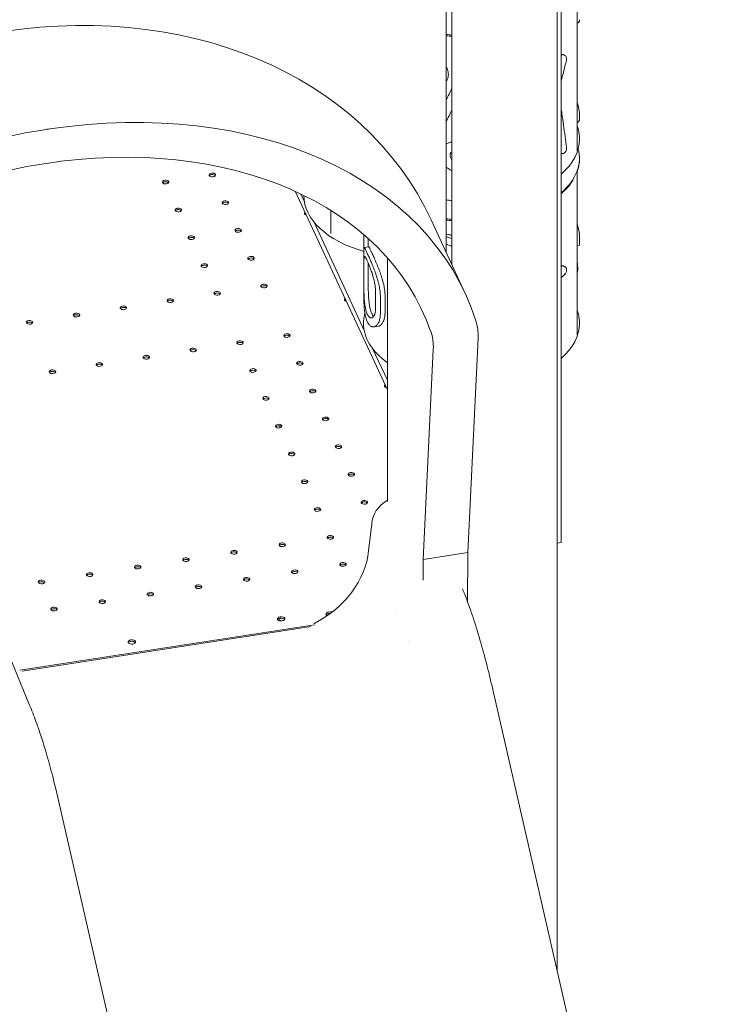
# Model space of a CAD drawing. Units: millimetres. Extents: x 68494 to 114318, y -10338 to 11516.
# Drawn here: x 78248 to 79018, y 2641 to 3708 of the extents above; entities that cross this region are included whole.
import ezdxf

# ---------------------------------------------------------------- set-up
doc = ezdxf.new("R2010")
doc.units = ezdxf.units.MM

msp = doc.modelspace()

# ---------------------------------------------------------------- linework, layer by layer
at = {"color": 0, "linetype": 'Continuous', "lineweight": 0, "extrusion": (-5.55112e-17, 0.816497, 0.57735)}
for p, q in [((78834.8, 3831.6), (78834.8, 3141.3)), ((78834.8, 3831.6), (78834.8, 3141.3)), ((78830.4, 2677.5), (78830.4, 3827.7)), ((78716.4, 3442.1), (78716.4, 3803.3)), ((78710.3, 3455.3), (78710.3, 3769)), ((78852.3, 3565.8), (78852.3, 3742.6)), ((78837, 3669.9), (78838.9, 3668.8)), ((78711.5, 3643), (78711, 3641.9)), ((78854.7, 3603.5), (78854.7, 3600.2)), ((78275.2, 3588.4), (78280.7, 3589.3)), ((78854.7, 3578.5), (78854.7, 3578.1)), ((78854.7, 3557.7), (78854.7, 3557.3)), ((78852.3, 3366.1), (78852.3, 3542.9)), ((78546.8, 3521.7), (78646.5, 3306.8)), ((78552.9, 3518.8), (78556.5, 3511)), ((78552.9, 3518.8), (78556.5, 3511)), ((78556, 3517.3), (78556, 3517.1)), ((78585.3, 3476.1), (78585.3, 3501)), ((78556.9, 3497.1), (78557, 3496.9)), ((78566.8, 3488.9), (78621.4, 3371.1)), ((78566.8, 3488.9), (78621.4, 3371.1)), ((78730.9, 3410.9), (78693.9, 3490.7)), ((78621, 3474.8), (78621, 3410.7)), ((78621, 3474.7), (78621, 3460.5)), ((78625.8, 3461.7), (78625.8, 3470.5)), ((78854.7, 3472.2), (78854.7, 3464)), ((78626.1, 3461.7), (78621.3, 3461)), ((78854.7, 3463.2), (78852.3, 3462.8)), ((78646.5, 3185.8), (78646.5, 3449.7)), ((78621, 3440.5), (78621, 3423.5)), ((78625.8, 3424.3), (78625.8, 3441.2)), ((78838.9, 3439.9), (78837, 3441.1)), ((78600.3, 3403.7), (78600.3, 3403.5)), ((78633.8, 3412.6), (78633.8, 3395.6)), ((78639, 3390.4), (78639, 3407.4)), ((78644, 3391.2), (78644, 3408.2)), ((78620.7, 3378.9), (78620.7, 3378.5)), ((78636.8, 3375.6), (78631.9, 3374.8)), ((78854.7, 3378.9), (78854.7, 3378.5)), ((78733.6, 3130.4), (78744.8, 3362.7)), ((78630.6, 3351.3), (78646.5, 3317.1)), ((78630.6, 3351.3), (78646.5, 3317.1)), ((78696.3, 3350.2), (78685.3, 3123)), ((78643.6, 3310.3), (78643.7, 3310.1)), ((78530.2, 3265.5), (78530.2, 3267.6)), ((78626.1, 3132.3), (78629.7, 3161.6)), ((78530.2, 3137.3), (78530.2, 3138.7)), ((78834.8, 3141.3), (78830.4, 3140.6)), ((78834.8, 3141.3), (78830.4, 3140.6)), ((78685.3, 3123), (78733.6, 3130.4)), ((78733.5, 3076.7), (78733.6, 3130.4)), ((78685.3, 3123), (78685.3, 3100.6)), ((78583, 3065.9), (78586.9, 3066.5)), ((78585, 3064.6), (78583, 3064.3)), ((78656.2, 3065.9), (78656.2, 3065.9)), ((78656.8, 3064.6), (78656.8, 3064.6)), ((78656.8, 3064.6), (78656.8, 3064.6)), ((78258.8, 2965.1), (78222.8, 3052.7)), ((78567.7, 3052.2), (78248.3, 3002.8)), ((78530.2, 3056.3), (78530.2, 3059.1)), ((78563.7, 3050.2), (78251, 3001.8)), ((78563.7, 3050.2), (78251, 3001.8)), ((78669.3, 3035.2), (78669.3, 3035.2)), ((78762.5, 2973.9), (79018.1, 1858.5)), ((78287.2, 2874.3), (78542.9, 1758.4))]:
    msp.add_line(p, q, dxfattribs=at)
at = {"color": 0, "linetype": 'Continuous', "lineweight": 0}
for centre, major_axis, ratio, start_param, end_param in [((78227.3, 3274.5), (466.6, 216.2), 0.788772, 0, 2.510285), ((78737.7, 3679.5), (112, 237.8), 0.00153, -1.821347, -1.76532), ((78257.9, 3208.4), (-478.9, -188.7), 0.707705, -3.187129, -1.888587), ((78257.9, 3208.4), (-478.9, -188.7), 0.707705, -1.877439, -0.589889), ((78276.3, 3168.7), (-466.5, -216.5), 0.788675, -1.930556, -1.919409), ((78737.7, 3578.1), (117, 0), 0.57735, -0.592975, 0), ((78406.2, 3530), (3.5, 0), 0.57735, 1.832596, 2.725641), ((78406.2, 3530), (3.5, 0), 0.57735, 0.415952, 1.832596), ((78457, 3537.9), (3.5, 0), 0.57735, 1.832596, 2.725641), ((78457, 3537.9), (3.5, 0), 0.57735, 0.415952, 1.832596), ((78471, 3507.8), (3.5, 0), 0.57735, 1.832596, 2.725641), ((78471, 3507.8), (3.5, 0), 0.57735, 0.415952, 1.832596), ((78673, 3517.1), (-117, 0), 0.57735, 0, 1.109513), ((78737.7, 3578.1), (117, 0), 0.57735, -1.807324, -1.753802), ((78420.1, 3499.9), (3.5, 0), 0.57735, 1.832596, 2.725641), ((78420.1, 3499.9), (3.5, 0), 0.57735, 0.415952, 1.832596), ((78560.6, 3497.9), (-4, 0), 0.57735, -0.574689, 1.098288), ((78484.9, 3477.7), (3.5, 0), 0.57735, 1.832596, 2.725641), ((78484.9, 3477.7), (3.5, 0), 0.57735, 0.415952, 1.832596), ((78434.1, 3469.8), (3.5, 0), 0.57735, 1.832596, 2.725641), ((78434.1, 3469.8), (3.5, 0), 0.57735, 0.415952, 1.832596), ((78498.9, 3447.5), (3.5, 0), 0.57735, 1.832596, 2.725641), ((78498.9, 3447.5), (3.5, 0), 0.57735, 0.415952, 1.832596), ((78448.1, 3439.7), (3.5, 0), 0.57735, 1.832596, 2.725641), ((78448.1, 3439.7), (3.5, 0), 0.57735, 0.415952, 1.832596), ((78512.9, 3417.4), (3.5, 0), 0.57735, 1.832596, 2.725641), ((78512.9, 3417.4), (3.5, 0), 0.57735, 0.415952, 1.832596), ((78411.3, 3401.7), (3.5, 0), 0.57735, 1.832596, 2.725641), ((78411.3, 3401.7), (3.5, 0), 0.57735, 0.415952, 1.832596), ((78462.1, 3409.6), (3.5, 0), 0.57735, 1.832596, 2.725641), ((78462.1, 3409.6), (3.5, 0), 0.57735, 0.415952, 1.832596), ((78604, 3404.4), (-4, 0), 0.57735, -0.574689, 0.251226), ((78603.9, 3404.5), (-4, 0), 0.57735, 0.272373, 1.098288), ((78360.5, 3393.9), (3.5, 0), 0.57735, 1.832596, 2.725641), ((78360.5, 3393.9), (3.5, 0), 0.57735, 0.415952, 1.832596), ((78309.7, 3386), (3.5, 0), 0.57735, 1.832596, 2.725641), ((78309.7, 3386), (3.5, 0), 0.57735, 0.415952, 1.832596), ((78258.8, 3378.1), (3.5, 0), 0.57735, 1.832596, 2.725641), ((78258.8, 3378.1), (3.5, 0), 0.57735, 0.415952, 1.832596), ((78737.7, 3378.5), (-117, 0), 0.57735, 0, 0.67666), ((78648.2, 3347.8), (-93.1, -36.7), 0.707705, -3.450502, -3.187129), ((78737.7, 3378.5), (117, 0), 0.57735, -0.592975, 0), ((78537.7, 3363.9), (3.5, 0), 0.57735, 1.832596, 2.725641), ((78537.7, 3363.9), (3.5, 0), 0.57735, 0.415952, 1.832596), ((78436.1, 3348.2), (3.5, 0), 0.57735, 1.832596, 2.725641), ((78436.1, 3348.2), (3.5, 0), 0.57735, 0.415952, 1.832596), ((78486.9, 3356), (3.5, 0), 0.57735, 1.832596, 2.725641), ((78486.9, 3356), (3.5, 0), 0.57735, 0.415952, 1.832596), ((78385.3, 3340.3), (3.5, 0), 0.57735, 1.832596, 2.725641), ((78385.3, 3340.3), (3.5, 0), 0.57735, 0.415952, 1.832596), ((78334.5, 3332.5), (3.5, 0), 0.57735, 1.832596, 2.725641), ((78334.5, 3332.5), (3.5, 0), 0.57735, 0.415952, 1.832596), ((78500.9, 3325.9), (3.5, 0), 0.57735, 0.415952, 1.832596), ((78551.7, 3333.8), (3.5, 0), 0.57735, 1.832596, 2.725641), ((78551.7, 3333.8), (3.5, 0), 0.57735, 0.415952, 1.832596), ((78283.7, 3324.6), (3.5, 0), 0.57735, 1.832596, 2.725641), ((78283.7, 3324.6), (3.5, 0), 0.57735, 0.415952, 1.832596), ((78500.9, 3325.9), (3.5, 0), 0.57735, 1.832596, 2.725641), ((78647.3, 3311.1), (-4, 0), 0.57735, -0.574689, 1.098288), ((78514.9, 3295.8), (3.5, 0), 0.57735, 1.832596, 2.725641), ((78514.9, 3295.8), (3.5, 0), 0.57735, 0.415952, 1.832596), ((78565.7, 3303.7), (3.5, 0), 0.57735, 1.832596, 2.725641), ((78565.7, 3303.7), (3.5, 0), 0.57735, 0.415952, 1.832596), ((78579.7, 3273.6), (3.5, 0), 0.57735, 1.832596, 2.725641), ((78579.7, 3273.6), (3.5, 0), 0.57735, 0.415952, 1.832596), ((78528.8, 3265.7), (3.5, 0), 0.57735, 1.832596, 2.725641), ((78528.8, 3265.7), (3.5, 0), 0.57735, 0.415952, 1.832596), ((78593.6, 3243.4), (3.5, 0), 0.57735, 1.832596, 2.725641), ((78593.6, 3243.4), (3.5, 0), 0.57735, 0.415952, 1.832596), ((78542.8, 3235.6), (3.5, 0), 0.57735, 1.832596, 2.725641), ((78542.8, 3235.6), (3.5, 0), 0.57735, 0.415952, 1.832596), ((78607.6, 3213.3), (3.5, 0), 0.57735, 1.832596, 2.725641), ((78607.6, 3213.3), (3.5, 0), 0.57735, 0.415952, 1.832596), ((78556.8, 3205.5), (3.5, 0), 0.57735, 1.832596, 2.725641), ((78556.8, 3205.5), (3.5, 0), 0.57735, 0.415952, 1.832596), ((78621.6, 3183.2), (3.5, 0), 0.57735, 1.832596, 2.725641), ((78621.6, 3183.2), (3.5, 0), 0.57735, 0.415952, 1.832596), ((78570.8, 3175.4), (3.5, 0), 0.57735, 1.832596, 2.725641), ((78570.8, 3175.4), (3.5, 0), 0.57735, 0.415952, 1.832596), ((78584.8, 3145.2), (3.5, 0), 0.57735, 1.832596, 2.725641), ((78584.8, 3145.2), (3.5, 0), 0.57735, 0.415952, 1.832596), ((78532.6, 3137.2), (3.5, 0), 0.57735, 1.832596, 2.725641), ((78532.6, 3137.2), (3.5, 0), 0.57735, 0.415952, 1.832596), ((78480.4, 3129.1), (3.5, 0), 0.57735, 1.832596, 2.725641), ((78480.4, 3129.1), (3.5, 0), 0.57735, 0.415952, 1.832596), ((78528.9, 3123.3), (91.5, 42.5), 0.788675, -1.52309, -0.424704), ((78376.1, 3113), (3.5, 0), 0.57735, 1.832596, 2.725641), ((78376.1, 3113), (3.5, 0), 0.57735, 0.415952, 1.832596), ((78428.3, 3121), (3.5, 0), 0.57735, 1.832596, 2.725641), ((78428.3, 3121), (3.5, 0), 0.57735, 0.415952, 1.832596), ((78598.4, 3115.9), (3.5, 0), 0.57735, 1.832596, 2.725641), ((78598.4, 3115.9), (3.5, 0), 0.57735, 0.415952, 1.832596), ((78324, 3104.9), (3.5, 0), 0.57735, 1.832596, 2.725641), ((78324, 3104.9), (3.5, 0), 0.57735, 0.415952, 1.832596), ((78546.2, 3107.8), (3.5, 0), 0.57735, 1.832596, 2.725641), ((78546.2, 3107.8), (3.5, 0), 0.57735, 0.415952, 1.832596), ((78271.8, 3096.8), (3.5, 0), 0.57735, 1.832596, 2.725641), ((78271.8, 3096.8), (3.5, 0), 0.57735, 0.415952, 1.832596), ((78441.9, 3091.7), (3.5, 0), 0.57735, 1.832596, 2.725641), ((78441.9, 3091.7), (3.5, 0), 0.57735, 0.415952, 1.832596), ((78494, 3099.8), (3.5, 0), 0.57735, 1.832596, 2.725641), ((78494, 3099.8), (3.5, 0), 0.57735, 0.415952, 1.832596), ((78389.7, 3083.6), (3.5, 0), 0.57735, 1.832596, 2.725641), ((78389.7, 3083.6), (3.5, 0), 0.57735, 0.415952, 1.832596), ((78337.6, 3075.6), (3.5, 0), 0.57735, 1.832596, 2.725641), ((78337.6, 3075.6), (3.5, 0), 0.57735, 0.415952, 1.832596), ((78285.4, 3067.5), (3.5, 0), 0.57735, 1.832596, 2.725641), ((78285.4, 3067.5), (3.5, 0), 0.57735, 0.415952, 1.832596), ((78584, 3062), (-4, 0), 0.57735, -1.308997, -0.361367), ((78531.5, 3058.5), (4, 0), 0.57735, -1.308997, 4.974188), ((78369.7, 3033.5), (4, 0), 0.57735, -1.308997, 4.974188)]:
    msp.add_ellipse(centre, major_axis=major_axis, ratio=ratio, start_param=start_param, end_param=end_param, dxfattribs=at)
at = {"color": 0, "linetype": 'Continuous', "lineweight": 0, "extrusion": (2.62969e-17, -1.66533e-16, -1)}
for centre in [(78737.7, 3757.4), (78737.7, 3557.7)]:
    msp.add_ellipse(centre, major_axis=(-117, 0), ratio=0.57735, start_param=-1.38779, end_param=-1.334269, dxfattribs=at)
at = {"color": 0, "linetype": 'Continuous', "lineweight": 0, "extrusion": (-8.09892e-17, 2.22045e-16, -1)}
msp.add_ellipse((78737.7, 3701), major_axis=(-112, 0), ratio=0.57735, start_param=-2.627363, end_param=-2.618551, dxfattribs=at)
at = {"color": 0, "linetype": 'Continuous', "lineweight": 0, "extrusion": (-2.19914e-16, 3.31004e-16, -1)}
msp.add_ellipse((78257.9, 3208.4), major_axis=(432.3, 170.3), ratio=0.707705, start_param=-2.551704, end_param=0.02793, dxfattribs=at)
at = {"color": 0, "linetype": 'Continuous', "lineweight": 0, "extrusion": (-8.76564e-18, 5.55112e-17, -1)}
msp.add_ellipse((78737.7, 3557.7), major_axis=(117, 0), ratio=0.57735, start_param=-0.151672, end_param=0.592975, dxfattribs=at)
at = {"color": 0, "linetype": 'Continuous', "lineweight": 0, "extrusion": (-1.21318e-16, 2.22045e-16, -1)}
for centre in [(78457, 3539.5), (78406.2, 3531.7), (78471, 3509.4), (78420.1, 3501.5), (78484.9, 3479.3), (78434.1, 3471.4), (78498.9, 3449.2), (78448.1, 3441.3), (78512.9, 3419.1), (78411.3, 3403.3), (78462.1, 3411.2), (78360.5, 3395.5), (78258.8, 3379.8), (78309.7, 3387.6), (78537.7, 3365.5), (78436.1, 3349.8), (78486.9, 3357.7), (78385.3, 3342), (78283.7, 3326.2), (78334.5, 3334.1), (78500.9, 3327.6), (78551.7, 3335.4), (78565.7, 3305.3), (78514.9, 3297.4), (78579.7, 3275.2), (78528.8, 3267.3), (78593.6, 3245.1), (78542.8, 3237.2), (78607.6, 3215), (78556.8, 3207.1), (78570.8, 3177), (78621.6, 3184.8), (78584.8, 3146.9), (78532.6, 3138.8), (78480.4, 3130.7), (78376.1, 3114.6), (78428.3, 3122.7), (78598.4, 3117.5), (78324, 3106.5), (78546.2, 3109.5), (78271.8, 3098.5), (78441.9, 3093.3), (78494, 3101.4), (78389.7, 3085.3), (78337.6, 3077.2), (78285.4, 3069.1)]:
    msp.add_ellipse(centre, major_axis=(-3.5, 0), ratio=0.57735, start_param=-4.974188, end_param=1.308997, dxfattribs=at)
at = {"color": 0, "linetype": 'Continuous', "lineweight": 0, "extrusion": (9.97973e-17, 1.66533e-16, -1)}
msp.add_ellipse((78560.6, 3496.2), major_axis=(-4, 0), ratio=0.57735, start_param=0.361367, end_param=0.800276, dxfattribs=at)
at = {"color": 0, "linetype": 'Continuous', "lineweight": 0, "extrusion": (-1.75313e-17, -5.55112e-17, -1)}
msp.add_ellipse((78737.7, 3472.2), major_axis=(117, 0), ratio=0.57735, start_param=-0.204954, end_param=-0.002493, dxfattribs=at)
at = {"color": 0, "linetype": 'Continuous', "lineweight": 0, "extrusion": (-2.26712e-17, 1.66533e-16, -1)}
msp.add_ellipse((78737.7, 3472.2), major_axis=(-112, 0), ratio=0.57735, start_param=-2.627363, end_param=-2.618551, dxfattribs=at)
at = {"color": 0, "linetype": 'Continuous', "lineweight": 0, "extrusion": (-6.67361e-17, -1.11022e-16, -1)}
msp.add_ellipse((78604, 3402.8), major_axis=(-4, 0), ratio=0.57735, start_param=0.364796, end_param=0.800276, dxfattribs=at)
at = {"color": 0, "linetype": 'Continuous', "lineweight": 0, "extrusion": (2.73715e-17, 3.09107e-16, -1)}
msp.add_ellipse((78599.7, 3335.3), major_axis=(93.1, 36.7), ratio=0.707705, start_param=0.02793, end_param=0.308909, dxfattribs=at)
at = {"color": 0, "linetype": 'Continuous', "lineweight": 0, "extrusion": (6.03108e-17, 5.55112e-17, -1)}
msp.add_ellipse((78647.3, 3309.4), major_axis=(-4, 0), ratio=0.57735, start_param=0.361367, end_param=0.800276, dxfattribs=at)
at = {"color": 0, "linetype": 'Continuous', "lineweight": 0, "extrusion": (-1.15036e-16, 3.138e-16, -1)}
msp.add_ellipse((78660.3, 3166.1), major_axis=(-28.7, -13.3), ratio=0.788675, start_param=0.361251, end_param=1.45525, dxfattribs=at)
at = {"color": 0, "linetype": 'Continuous', "lineweight": 0, "extrusion": (-1.60247e-17, -5.55112e-17, -1)}
msp.add_ellipse((78584, 3063.7), major_axis=(-4, 0), ratio=0.57735, start_param=-0.831689, end_param=1.308997, dxfattribs=at)
at = {"color": 0, "linetype": 'Continuous', "lineweight": 0, "extrusion": (8.01234e-18, 5.55112e-17, -1)}
msp.add_ellipse((78587.9, 3064.3), major_axis=(4, 0), ratio=0.57735, start_param=-1.832596, end_param=-1.657725, dxfattribs=at)
at = {"color": 0, "linetype": 'Continuous', "lineweight": 0, "extrusion": (5.55112e-17, 8.679e-33, -1)}
msp.add_ellipse((78531.5, 3056.9), major_axis=(-4, 0), ratio=0.57735, start_param=0.361367, end_param=1.308997, dxfattribs=at)
at = {"color": 0, "linetype": 'Continuous', "lineweight": 0, "extrusion": (3.20494e-17, 5.55112e-17, -1)}
msp.add_ellipse((78531.5, 3056.9), major_axis=(-4, 0), ratio=0.57735, start_param=1.308997, end_param=2.780226, dxfattribs=at)
at = {"color": 0, "linetype": 'Continuous', "lineweight": 0, "extrusion": (-6.35235e-17, -5.55112e-17, -1)}
msp.add_ellipse((78369.7, 3031.9), major_axis=(-4, 0), ratio=0.57735, start_param=0.361367, end_param=1.308997, dxfattribs=at)
at = {"color": 0, "linetype": 'Continuous', "lineweight": 0, "extrusion": (-3.20494e-17, -5.55112e-17, -1)}
msp.add_ellipse((78369.7, 3031.9), major_axis=(-4, 0), ratio=0.57735, start_param=1.308997, end_param=2.780226, dxfattribs=at)
at = {"color": 0, "linetype": 'Continuous', "lineweight": 0, "extrusion": (-4.1105e-17, 5.04821e-16, -1)}
msp.add_ellipse((78276.5, 2871.6), major_axis=(10.7, 2.7), ratio=0.394338, start_param=0.005705, end_param=0.008329, dxfattribs=at)
at = {"color": 0, "linetype": 'Continuous', "lineweight": 0}
for points, knots in [([(78852.3, 3704), (78852.6, 3704), (78852.8, 3704.1), (78853.3, 3704.4), (78853.5, 3704.5), (78853.9, 3704.9), (78854.1, 3705.1), (78854.4, 3705.5), (78854.4, 3705.7), (78854.6, 3706.1), (78854.6, 3706.2), (78854.7, 3706.5), (78854.7, 3706.5), (78854.7, 3706.7), (78854.7, 3706.7), (78854.7, 3706.8), (78854.7, 3706.8), (78854.7, 3706.9), (78854.7, 3706.9), (78854.7, 3707), (78854.7, 3707.1), (78854.7, 3707.2), (78854.7, 3707.3), (78854.7, 3707.5), (78854.7, 3707.6), (78854.7, 3707.6)], [3.458472, 3.458472, 3.458472, 3.458472, 3.465824, 3.465824, 3.475776, 3.475776, 3.490026, 3.490026, 3.514733, 3.514733, 3.567963, 3.567963, 3.663046, 3.663046, 3.752305, 3.752305, 3.87992, 3.87992, 4.193264, 4.193264, 4.549576, 4.549576, 4.905889, 4.905889, 5.239105, 5.239105, 5.239105, 5.239105]), ([(78837, 3669.9), (78836.9, 3669.9), (78836.8, 3670), (78836.5, 3670), (78836.4, 3670), (78836.1, 3669.8), (78835.9, 3669.8), (78835.6, 3669.5), (78835.4, 3669.4), (78835.3, 3669.2)], [3.806467, 3.806467, 3.806467, 3.806467, 4.747101, 4.747101, 5.731629, 5.731629, 6.716156, 6.716156, 7.700684, 7.700684, 7.700684, 7.700684]), ([(78834.8, 3641), (78835, 3642), (78835.3, 3643), (78836.2, 3646.2), (78836.7, 3648.4), (78837.9, 3652.8), (78838.4, 3655), (78839.5, 3659.4), (78840, 3661.6), (78840.5, 3663.8)], [-1.38471547, -1.38471547, -1.38471547, -1.38471547, -1.37219775, -1.37219775, -1.34421106, -1.34421106, -1.31622437, -1.31622437, -1.28823768, -1.28823768, -1.28823768, -1.28823768]), ([(78840.5, 3663.8), (78840.6, 3664.1), (78840.7, 3664.3), (78840.7, 3664.9), (78840.7, 3665.1), (78840.7, 3665.7), (78840.7, 3666), (78840.5, 3666.7), (78840.4, 3667.1), (78840, 3667.9), (78839.7, 3668.3), (78839.2, 3668.6), (78839.1, 3668.7), (78838.9, 3668.8)], [0, 0, 0, 0, 0.50166, 0.50166, 1.00332, 1.00332, 1.50498, 1.50498, 2.00664, 2.00664, 2.412077, 2.412077, 2.5083, 2.5083, 2.5083, 2.5083]), ([(78710.3, 3656.2), (78710.7, 3655.7), (78711, 3655.1), (78711.7, 3653.5), (78712.1, 3652.4), (78712.5, 3650.3), (78712.6, 3649.3), (78712.6, 3648.3)], [107.841913, 107.841913, 107.841913, 107.841913, 109.84542, 109.84542, 113.482279, 113.482279, 117.119139, 117.119139, 117.119139, 117.119139]), ([(78712.6, 3648.3), (78712.6, 3647.3), (78712.5, 3646.3), (78712.1, 3644.5), (78711.8, 3643.8), (78711.5, 3643)], [0, 0, 0, 0, 3.63686, 3.63686, 6.509195, 6.509195, 6.509195, 6.509195]), ([(78852.3, 3618.1), (78852.3, 3618), (78852.3, 3617.9), (78852.5, 3617.2), (78852.6, 3616.7), (78852.8, 3616), (78852.8, 3615.9), (78852.9, 3615.7)], [8.874975, 8.874975, 8.874975, 8.874975, 9.218511, 9.218511, 11.614822, 11.614822, 12.515129, 12.515129, 12.515129, 12.515129]), ([(78840.7, 3569.1), (78840.2, 3573.1), (78839.6, 3577.2), (78838.5, 3585.3), (78838, 3589.4), (78836.8, 3597.7), (78836.2, 3601.8), (78835.4, 3608), (78835.1, 3610), (78834.8, 3612)], [1.28657845, 1.28657845, 1.28657845, 1.28657845, 1.31508298, 1.31508298, 1.3435875, 1.3435875, 1.37209203, 1.37209203, 1.38586996, 1.38586996, 1.38586996, 1.38586996]), ([(78852.9, 3615.7), (78853.1, 3614.9), (78853.4, 3614.1), (78853.7, 3612.5), (78853.9, 3611.7), (78854.2, 3610), (78854.3, 3609.2), (78854.5, 3607.6), (78854.6, 3606.7), (78854.7, 3605.1), (78854.7, 3604.3), (78854.7, 3603.5)], [0.611431, 0.611431, 0.611431, 0.611431, 0.6462244, 0.6462244, 0.6810178, 0.6810178, 0.7158113, 0.7158113, 0.7506047, 0.7506047, 0.7853982, 0.7853982, 0.7853982, 0.7853982]), ([(78852.3, 3596.6), (78852.6, 3596.6), (78852.8, 3596.7), (78853.3, 3596.9), (78853.5, 3597.1), (78853.9, 3597.5), (78854.1, 3597.6), (78854.4, 3598.1), (78854.4, 3598.2), (78854.6, 3598.6), (78854.6, 3598.8), (78854.7, 3599), (78854.7, 3599.1), (78854.7, 3599.2), (78854.7, 3599.2), (78854.7, 3599.3), (78854.7, 3599.4), (78854.7, 3599.4), (78854.7, 3599.5), (78854.7, 3599.6), (78854.7, 3599.6), (78854.7, 3599.7), (78854.7, 3599.8), (78854.7, 3599.8), (78854.7, 3599.8), (78854.7, 3599.9)], [5.068059, 5.068059, 5.068059, 5.068059, 5.075533, 5.075533, 5.085656, 5.085656, 5.100152, 5.100152, 5.125284, 5.125284, 5.179359, 5.179359, 5.274888, 5.274888, 5.364913, 5.364913, 5.494391, 5.494391, 5.754731, 5.754731, 6.015071, 6.015071, 6.275411, 6.275411, 6.368809, 6.368809, 6.368809, 6.368809]), ([(78854.7, 3599.9), (78854.7, 3599.9), (78854.7, 3599.9), (78854.7, 3600), (78854.7, 3600), (78854.7, 3600), (78854.7, 3600), (78854.7, 3600.1), (78854.7, 3600.1), (78854.7, 3600.1), (78854.7, 3600.2), (78854.7, 3600.2)], [5.493292514, 5.493292514, 5.493292514, 5.493292514, 5.49419144, 5.49419144, 5.495090366, 5.495090366, 5.495989292, 5.495989292, 5.496888218, 5.496888218, 5.497787144, 5.497787144, 5.497787144, 5.497787144]), ([(78854.7, 3578.5), (78854.7, 3581.8), (78854.3, 3585.1), (78853.2, 3589.8), (78852.8, 3591.2), (78852.3, 3592.6)], [5.4977871, 5.4977871, 5.4977871, 5.4977871, 5.6381481, 5.6381481, 5.6988319, 5.6988319, 5.6988319, 5.6988319]), ([(78710.3, 3572.6), (78710.3, 3572.6), (78710.3, 3572.7), (78711.2, 3573.2), (78712.1, 3573.8), (78714.2, 3574.6), (78715.3, 3575), (78716.4, 3575.3)], [73.078564, 73.078564, 73.078564, 73.078564, 73.107008, 73.107008, 76.751471, 76.751471, 80.370425, 80.370425, 80.370425, 80.370425]), ([(78716.4, 3564.5), (78716.2, 3564.3), (78716, 3564.1), (78715.2, 3563.4), (78714.8, 3562.9), (78714.6, 3562.3)], [77.347096, 77.347096, 77.347096, 77.347096, 78.490896, 78.490896, 81.310129, 81.310129, 81.310129, 81.310129]), ([(78714.9, 3562.8), (78714.8, 3562.7), (78714.8, 3562.5), (78714.6, 3561.9), (78714.6, 3561.4), (78714.6, 3560.5), (78714.6, 3560), (78714.9, 3559), (78715, 3558.5), (78715.5, 3557.5), (78715.8, 3557), (78716.2, 3556.4), (78716.3, 3556.3), (78716.4, 3556.1)], [25.837, 25.837, 25.837, 25.837, 26.409966, 26.409966, 28.159979, 28.159979, 29.909991, 29.909991, 31.660004, 31.660004, 33.410017, 33.410017, 33.94943, 33.94943, 33.94943, 33.94943]), ([(78834.8, 3562.8), (78835, 3562.7), (78835.3, 3562.6), (78835.9, 3562.5), (78836.3, 3562.5), (78836.9, 3562.5), (78837.3, 3562.6), (78837.9, 3562.9), (78838.2, 3563.1), (78838.8, 3563.6), (78839.1, 3563.9), (78839.7, 3564.7), (78839.9, 3565.2), (78840.3, 3566.2), (78840.5, 3566.6), (78840.7, 3567.6), (78840.8, 3568.1), (78840.7, 3568.8), (78840.7, 3569), (78840.7, 3569.1)], [0.720276, 0.720276, 0.720276, 0.720276, 0.92517, 0.92517, 1.20765, 1.20765, 1.535487, 1.535487, 1.978353, 1.978353, 2.6693, 2.6693, 3.701253, 3.701253, 4.64687, 4.64687, 5.571211, 5.571211, 5.800175, 5.800175, 5.800175, 5.800175]), ([(78852.4, 3543.6), (78852.7, 3544.5), (78853, 3545.4), (78853.5, 3547.2), (78853.7, 3548.2), (78854.1, 3550), (78854.2, 3550.9), (78854.5, 3552.7), (78854.6, 3553.6), (78854.7, 3555.5), (78854.7, 3556.4), (78854.7, 3557.3)], [5.3019499, 5.3019499, 5.3019499, 5.3019499, 5.3411174, 5.3411174, 5.3802848, 5.3802848, 5.4194523, 5.4194523, 5.4586197, 5.4586197, 5.4977871, 5.4977871, 5.4977871, 5.4977871]), ([(78716.4, 3544.2), (78716.3, 3544.2), (78716.2, 3544.3), (78714.2, 3545.2), (78712.4, 3546.3), (78710.6, 3547.8), (78710.5, 3547.9), (78710.3, 3548)], [36.035953, 36.035953, 36.035953, 36.035953, 36.461886, 36.461886, 42.565347, 42.565347, 43.229558, 43.229558, 43.229558, 43.229558]), ([(78852.3, 3542.9), (78852.3, 3542.9), (78852.3, 3543), (78852.3, 3543.1), (78852.3, 3543.1), (78852.3, 3543.2), (78852.3, 3543.3), (78852.3, 3543.4), (78852.4, 3543.4), (78852.4, 3543.5), (78852.4, 3543.6), (78852.4, 3543.6)], [-7.7766095, -7.7766095, -7.7766095, -7.7766095, -7.6840656, -7.6840656, -7.5915217, -7.5915217, -7.4989778, -7.4989778, -7.4064339, -7.4064339, -7.31389, -7.31389, -7.31389, -7.31389]), ([(78834.8, 3518.9), (78836.4, 3520.3), (78837.9, 3521.7), (78842.8, 3526.7), (78845.7, 3530.5), (78848, 3534.3)], [4.911612, 4.911612, 4.911612, 4.911612, 4.9862417, 4.9862417, 5.1633423, 5.1633423, 5.1633423, 5.1633423]), ([(78852.3, 3525.3), (78852.3, 3525.2), (78852.3, 3525.1), (78852.3, 3524.4), (78852.3, 3523.7), (78852.3, 3523.1)], [26.337153, 26.337153, 26.337153, 26.337153, 26.563658, 26.563658, 29.642863, 29.642863, 29.642863, 29.642863]), ([(78716.4, 3473.9), (78716.1, 3474), (78715.7, 3474.1), (78714.2, 3474.5), (78713.1, 3474.8), (78711.4, 3475.2), (78710.9, 3475.3), (78710.3, 3475.4)], [-60.89154, -60.89154, -60.89154, -60.89154, -59.762491, -59.762491, -56.443012, -56.443012, -54.761981, -54.761981, -54.761981, -54.761981]), ([(78710.3, 3472.4), (78710.4, 3472.3), (78710.6, 3472.3), (78711.8, 3472), (78712.9, 3471.8), (78714.8, 3471.2), (78715.6, 3471), (78716.4, 3470.7)], [56.006954, 56.006954, 56.006954, 56.006954, 56.384244, 56.384244, 59.704719, 59.704719, 62.109255, 62.109255, 62.109255, 62.109255]), ([(78854.7, 3472.3), (78854.7, 3472.2), (78854.7, 3472), (78854.7, 3471.6), (78854.7, 3471.4), (78854.7, 3471), (78854.7, 3470.8), (78854.7, 3470.3), (78854.7, 3470.1), (78854.7, 3469.5), (78854.7, 3469.3), (78854.7, 3468.7), (78854.7, 3468.5), (78854.7, 3468), (78854.7, 3467.7), (78854.7, 3467.2), (78854.6, 3466.9), (78854.6, 3466.4), (78854.6, 3466.2), (78854.6, 3465.7), (78854.6, 3465.5), (78854.6, 3465.1), (78854.6, 3464.9), (78854.6, 3464.5), (78854.6, 3464.3), (78854.6, 3464), (78854.7, 3463.9), (78854.7, 3463.6), (78854.7, 3463.5), (78854.7, 3463.4), (78854.7, 3463.3), (78854.7, 3463.2), (78854.7, 3463.2), (78854.7, 3463.2), (78854.7, 3463.2), (78854.7, 3463.3), (78854.7, 3463.4), (78854.7, 3463.5), (78854.7, 3463.6), (78854.7, 3463.8), (78854.7, 3463.9), (78854.7, 3464)], [4.611361, 4.611361, 4.611361, 4.611361, 5.365221, 5.365221, 6.143269, 6.143269, 6.919927, 6.919927, 7.696585, 7.696585, 8.473242, 8.473242, 9.2499, 9.2499, 9.996037, 9.996037, 10.742174, 10.742174, 11.488311, 11.488311, 12.234447, 12.234447, 12.980584, 12.980584, 13.726721, 13.726721, 14.472858, 14.472858, 15.218994, 15.218994, 15.995652, 15.995652, 16.77231, 16.77231, 17.548968, 17.548968, 18.325626, 18.325626, 19.103674, 19.103674, 19.586302, 19.586302, 19.586302, 19.586302]), ([(78621, 3460.5), (78621, 3460.5), (78621.1, 3460.5), (78621.1, 3460.7), (78621.1, 3460.8), (78621.2, 3461), (78621.3, 3461), (78621.5, 3460.9), (78621.6, 3460.9), (78621.8, 3460.6), (78621.9, 3460.4), (78622.2, 3459.9), (78622.4, 3459.6), (78622.8, 3458.8), (78623, 3458.4), (78623.4, 3457.5), (78623.7, 3457), (78624.2, 3455.9), (78624.4, 3455.3), (78624.7, 3454.7)], [-79.980837, -79.980837, -79.980837, -79.980837, -79.627569, -79.627569, -76.307094, -76.307094, -72.986619, -72.986619, -69.666144, -69.666144, -66.345669, -66.345669, -63.025194, -63.025194, -59.704719, -59.704719, -56.384244, -56.384244, -53.090249, -53.090249, -53.090249, -53.090249]), ([(78644, 3408.2), (78644, 3409.1), (78644, 3410), (78643.9, 3412), (78643.8, 3413), (78643.5, 3415.1), (78643.4, 3416.1), (78643, 3418.3), (78642.8, 3419.4), (78642.3, 3421.6), (78642, 3422.7), (78641.4, 3425), (78641.1, 3426.1), (78640.4, 3428.3), (78640.1, 3429.4), (78639.4, 3431.6), (78639, 3432.6), (78638.3, 3434.7), (78637.9, 3435.8), (78637.1, 3437.8), (78636.7, 3438.9), (78635.9, 3440.9), (78635.5, 3442), (78634.6, 3443.9), (78634.2, 3444.9), (78633.4, 3446.8), (78633, 3447.7), (78632.2, 3449.5), (78631.9, 3450.3), (78631.2, 3452), (78630.8, 3452.7), (78630.2, 3454.1), (78629.8, 3454.8), (78629.3, 3456), (78629, 3456.6), (78628.5, 3457.7), (78628.2, 3458.2), (78627.8, 3459.2), (78627.6, 3459.6), (78627.2, 3460.3), (78627, 3460.6), (78626.7, 3461.1), (78626.6, 3461.3), (78626.3, 3461.6), (78626.2, 3461.7), (78626.1, 3461.7), (78626.1, 3461.7), (78626.1, 3461.7)], [0, 0, 0, 0, 3.320766, 3.320766, 6.641531, 6.641531, 9.962297, 9.962297, 13.283063, 13.283063, 16.603828, 16.603828, 19.924594, 19.924594, 23.24536, 23.24536, 26.566125, 26.566125, 29.885801, 29.885801, 33.205477, 33.205477, 36.525153, 36.525153, 39.844829, 39.844829, 43.164505, 43.164505, 46.484181, 46.484181, 49.803857, 49.803857, 53.123533, 53.123533, 56.443012, 56.443012, 59.762491, 59.762491, 63.08197, 63.08197, 66.40145, 66.40145, 69.720929, 69.720929, 73.040408, 73.040408, 74.365438, 74.365438, 74.365438, 74.365438]), ([(78716.4, 3462.1), (78715.8, 3462.4), (78715.1, 3462.7), (78713.7, 3463.2), (78712.9, 3463.5), (78711.5, 3463.9), (78710.9, 3464), (78710.3, 3464.2)], [-46.863427, -46.863427, -46.863427, -46.863427, -44.872806, -44.872806, -42.509268, -42.509268, -40.714373, -40.714373, -40.714373, -40.714373]), ([(78624.7, 3446.5), (78624.5, 3447), (78624.3, 3447.4), (78624, 3448.2), (78623.8, 3448.5), (78623.4, 3449.2), (78623.3, 3449.5), (78623, 3450), (78622.8, 3450.2), (78622.6, 3450.6), (78622.4, 3450.7), (78622.2, 3450.9), (78622.1, 3450.9), (78621.9, 3451), (78621.8, 3451), (78621.7, 3450.8), (78621.6, 3450.7), (78621.5, 3450.5), (78621.5, 3450.3), (78621.4, 3449.9), (78621.3, 3449.7), (78621.3, 3449.1), (78621.2, 3448.8), (78621.2, 3448), (78621.2, 3447.6), (78621.1, 3446.7), (78621.1, 3446.3), (78621.1, 3445.2), (78621.1, 3444.7), (78621.1, 3443.6), (78621.1, 3443), (78621, 3441.8), (78621, 3441.1), (78621, 3440.5)], [37.808672, 37.808672, 37.808672, 37.808672, 40.145731, 40.145731, 42.509268, 42.509268, 44.872806, 44.872806, 47.236343, 47.236343, 49.59988, 49.59988, 51.963418, 51.963418, 54.326955, 54.326955, 56.690493, 56.690493, 59.052895, 59.052895, 61.415298, 61.415298, 63.7777, 63.7777, 66.140102, 66.140102, 68.502505, 68.502505, 70.864907, 70.864907, 73.22731, 73.22731, 75.589712, 75.589712, 75.589712, 75.589712]), ([(78639, 3407.4), (78639, 3408.3), (78638.9, 3409.2), (78638.8, 3411.2), (78638.7, 3412.2), (78638.5, 3414.3), (78638.3, 3415.4), (78638, 3417.5), (78637.7, 3418.6), (78637.3, 3420.8), (78637, 3422), (78636.4, 3424.2), (78636.1, 3425.3), (78635.5, 3427.5), (78635.1, 3428.6), (78634.4, 3430.8), (78634.1, 3431.9), (78633.3, 3433.9), (78633, 3435), (78632.2, 3437.1), (78631.8, 3438.1), (78631, 3440.2), (78630.6, 3441.2), (78629.8, 3443.2), (78629.4, 3444.2), (78628.6, 3446.1), (78628.2, 3447), (78627.4, 3448.8), (78627, 3449.6), (78626.3, 3451.2), (78626, 3452), (78625.3, 3453.4), (78625, 3454.1), (78624.7, 3454.7), (78624.7, 3454.7), (78624.7, 3454.7)], [106.177589, 106.177589, 106.177589, 106.177589, 109.49614, 109.49614, 112.814691, 112.814691, 116.133242, 116.133242, 119.451793, 119.451793, 122.770344, 122.770344, 126.088895, 126.088895, 129.407446, 129.407446, 132.725997, 132.725997, 136.043648, 136.043648, 139.361299, 139.361299, 142.67895, 142.67895, 145.996601, 145.996601, 149.314252, 149.314252, 152.631904, 152.631904, 155.949555, 155.949555, 159.267206, 159.267206, 159.293685, 159.293685, 159.293685, 159.293685]), ([(78624.7, 3446.5), (78624.7, 3446.5), (78624.7, 3446.5), (78624.9, 3446.1), (78625.1, 3445.6), (78625.6, 3444.6), (78625.8, 3444), (78626.3, 3442.9), (78626.6, 3442.3), (78627.1, 3441), (78627.3, 3440.4), (78627.9, 3439), (78628.1, 3438.3), (78628.6, 3436.9), (78628.9, 3436.1), (78629.4, 3434.6), (78629.7, 3433.9), (78630.1, 3432.4), (78630.4, 3431.6), (78630.8, 3430.1), (78631.1, 3429.4), (78631.5, 3427.8), (78631.7, 3427), (78632.1, 3425.4), (78632.3, 3424.6), (78632.6, 3423), (78632.8, 3422.2), (78633.1, 3420.6), (78633.2, 3419.8), (78633.4, 3418.3), (78633.5, 3417.5), (78633.7, 3416), (78633.7, 3415.3), (78633.8, 3413.9), (78633.8, 3413.2), (78633.8, 3412.6)], [37.767468, 37.767468, 37.767468, 37.767468, 37.793946, 37.793946, 40.156051, 40.156051, 42.518157, 42.518157, 44.880262, 44.880262, 47.242367, 47.242367, 49.604472, 49.604472, 51.966577, 51.966577, 54.328683, 54.328683, 56.690788, 56.690788, 59.053027, 59.053027, 61.415266, 61.415266, 63.777505, 63.777505, 66.139744, 66.139744, 68.501983, 68.501983, 70.864222, 70.864222, 73.226461, 73.226461, 75.5887, 75.5887, 75.5887, 75.5887]), ([(78625.8, 3441.2), (78625.8, 3441.9), (78625.8, 3442.5), (78625.8, 3443.4), (78625.8, 3443.7), (78625.8, 3444.1)], [-75.612216, -75.612216, -75.612216, -75.612216, -73.249237, -73.249237, -72.001522, -72.001522, -72.001522, -72.001522]), ([(78837, 3441.1), (78836.9, 3441.1), (78836.8, 3441.1), (78836.5, 3441.2), (78836.4, 3441.1), (78836.1, 3441), (78835.9, 3440.9), (78835.6, 3440.7), (78835.4, 3440.5), (78835.3, 3440.4)], [19.164124, 19.164124, 19.164124, 19.164124, 20.104758, 20.104758, 21.089286, 21.089286, 22.073813, 22.073813, 23.058341, 23.058341, 23.058341, 23.058341]), ([(78838.2, 3431.2), (78838.6, 3431.5), (78838.9, 3431.7), (78839.5, 3432.4), (78839.8, 3432.9), (78840.2, 3433.9), (78840.4, 3434.4), (78840.6, 3435.3), (78840.7, 3435.8), (78840.7, 3436.6), (78840.7, 3436.9), (78840.6, 3437.5), (78840.6, 3437.8), (78840.4, 3438.3), (78840.3, 3438.5), (78839.9, 3439.1), (78839.6, 3439.4), (78839.1, 3439.8), (78839, 3439.9), (78838.9, 3439.9)], [-6.762937, -6.762937, -6.762937, -6.762937, -6.154075, -6.154075, -5.164373, -5.164373, -4.186518, -4.186518, -3.268798, -3.268798, -2.767754, -2.767754, -2.363319, -2.363319, -2.096572, -2.096572, -1.699345, -1.699345, -1.609389, -1.609389, -1.609389, -1.609389]), ([(78852.3, 3444.6), (78852.4, 3444.1), (78852.4, 3443.5), (78852.6, 3442.4), (78852.6, 3441.7), (78852.7, 3440.5), (78852.7, 3440), (78852.8, 3438.8), (78852.8, 3438.3), (78852.8, 3437.4), (78852.8, 3436.9), (78852.7, 3436), (78852.7, 3435.7), (78852.6, 3435), (78852.6, 3434.7), (78852.4, 3434.3), (78852.4, 3434.1), (78852.3, 3434)], [21.124417, 21.124417, 21.124417, 21.124417, 22.770395, 22.770395, 24.521966, 24.521966, 26.273536, 26.273536, 28.025106, 28.025106, 29.776677, 29.776677, 31.528247, 31.528247, 33.279817, 33.279817, 34.925796, 34.925796, 34.925796, 34.925796]), ([(78631.8, 3386.3), (78631.7, 3386.3), (78631.7, 3386.3), (78631.4, 3386.6), (78631.2, 3386.9), (78630.7, 3387.5), (78630.4, 3387.9), (78630, 3388.6), (78629.8, 3389), (78629.4, 3389.9), (78629.2, 3390.4), (78628.8, 3391.4), (78628.6, 3392), (78628.2, 3393.2), (78628.1, 3393.8), (78627.8, 3395.1), (78627.6, 3395.7), (78627.3, 3397.1), (78627.2, 3397.9), (78627, 3399.4), (78626.9, 3400.1), (78626.7, 3401.6), (78626.6, 3402.4), (78626.5, 3404), (78626.4, 3404.8), (78626.3, 3406.3), (78626.2, 3407.1), (78626.1, 3408.7), (78626.1, 3409.5), (78626, 3411.2), (78626, 3412), (78625.9, 3413.7), (78625.9, 3414.5), (78625.9, 3416.1), (78625.9, 3416.9), (78625.8, 3418.5), (78625.8, 3419.3), (78625.8, 3420.8), (78625.8, 3421.5), (78625.8, 3422.9), (78625.8, 3423.6), (78625.8, 3424.3)], [30.400805, 30.400805, 30.400805, 30.400805, 30.718068, 30.718068, 33.080896, 33.080896, 35.443723, 35.443723, 37.80655, 37.80655, 40.169279, 40.169279, 42.532008, 42.532008, 44.894737, 44.894737, 47.257466, 47.257466, 49.620195, 49.620195, 51.982924, 51.982924, 54.345652, 54.345652, 56.708381, 56.708381, 59.071361, 59.071361, 61.43434, 61.43434, 63.797319, 63.797319, 66.160299, 66.160299, 68.523278, 68.523278, 70.886258, 70.886258, 73.249237, 73.249237, 75.612216, 75.612216, 75.612216, 75.612216]), ([(78834.8, 3427.9), (78835.1, 3428.2), (78835.4, 3428.5), (78836.7, 3429.6), (78837.6, 3430.5), (78838.5, 3431.4)], [-1.37025447, -1.37025447, -1.37025447, -1.37025447, -1.3557457, -1.3557457, -1.31088399, -1.31088399, -1.31088399, -1.31088399]), ([(78838.5, 3431.4), (78838.6, 3431.5), (78838.7, 3431.6), (78838.9, 3431.9), (78838.9, 3432.1), (78839, 3432.4), (78839, 3432.6), (78839, 3432.7), (78839, 3432.7), (78839, 3432.7)], [2.87445, 2.87445, 2.87445, 2.87445, 3.512158, 3.512158, 4.150427, 4.150427, 4.73301, 4.73301, 4.736493, 4.736493, 4.736493, 4.736493]), ([(78621, 3423.5), (78621, 3422.9), (78621, 3422.2), (78621.1, 3420.8), (78621.1, 3420.1), (78621.1, 3418.6), (78621.1, 3417.8), (78621.1, 3416.2), (78621.1, 3415.4), (78621.2, 3413.8), (78621.2, 3412.9), (78621.2, 3411.3), (78621.3, 3410.4), (78621.3, 3408.8), (78621.4, 3408), (78621.5, 3406.4), (78621.5, 3405.6), (78621.6, 3404), (78621.7, 3403.2), (78621.8, 3401.7), (78621.9, 3400.9), (78622.1, 3399.4), (78622.2, 3398.6), (78622.4, 3397.1), (78622.6, 3396.4), (78622.8, 3395), (78623, 3394.3), (78623.3, 3393), (78623.4, 3392.4), (78623.8, 3391.2), (78624, 3390.7), (78624.3, 3389.7), (78624.5, 3389.2), (78624.7, 3388.8)], [-75.589712, -75.589712, -75.589712, -75.589712, -73.22731, -73.22731, -70.864907, -70.864907, -68.502505, -68.502505, -66.140102, -66.140102, -63.7777, -63.7777, -61.415298, -61.415298, -59.052895, -59.052895, -56.690493, -56.690493, -54.326955, -54.326955, -51.963418, -51.963418, -49.59988, -49.59988, -47.236343, -47.236343, -44.872806, -44.872806, -42.509268, -42.509268, -40.145731, -40.145731, -37.808672, -37.808672, -37.808672, -37.808672]), ([(78624.7, 3380.6), (78624.4, 3381.2), (78624.2, 3381.9), (78623.7, 3383.3), (78623.4, 3384.1), (78623, 3385.7), (78622.8, 3386.6), (78622.4, 3388.4), (78622.2, 3389.4), (78621.9, 3391.4), (78621.8, 3392.4), (78621.6, 3394.5), (78621.5, 3395.5), (78621.3, 3397.7), (78621.2, 3398.8), (78621.1, 3401), (78621.1, 3402.1), (78621, 3404.3), (78621, 3405.4), (78621, 3407.6), (78621, 3408.8), (78621, 3410.2), (78621, 3410.5), (78621, 3410.7)], [53.090249, 53.090249, 53.090249, 53.090249, 56.384244, 56.384244, 59.704719, 59.704719, 63.025194, 63.025194, 66.345669, 66.345669, 69.666144, 69.666144, 72.986619, 72.986619, 76.307094, 76.307094, 79.627569, 79.627569, 82.946511, 82.946511, 86.265453, 86.265453, 86.999225, 86.999225, 86.999225, 86.999225]), ([(78633.8, 3395.6), (78633.8, 3395), (78633.8, 3394.3), (78633.7, 3393.1), (78633.7, 3392.5), (78633.5, 3391.3), (78633.4, 3390.8), (78633.2, 3389.7), (78633.1, 3389.3), (78632.8, 3388.3), (78632.6, 3387.9), (78632.3, 3387.1), (78632.1, 3386.8), (78631.7, 3386.2), (78631.5, 3385.9), (78631.1, 3385.4), (78630.8, 3385.2), (78630.4, 3384.9), (78630.1, 3384.8), (78629.7, 3384.6), (78629.4, 3384.6), (78628.9, 3384.5), (78628.6, 3384.6), (78628.1, 3384.7), (78627.9, 3384.9), (78627.3, 3385.2), (78627.1, 3385.4), (78626.6, 3385.9), (78626.3, 3386.1), (78625.8, 3386.8), (78625.6, 3387.1), (78625.1, 3387.9), (78624.9, 3388.3), (78624.7, 3388.7), (78624.7, 3388.7), (78624.7, 3388.8)], [-75.5887, -75.5887, -75.5887, -75.5887, -73.226461, -73.226461, -70.864222, -70.864222, -68.501983, -68.501983, -66.139744, -66.139744, -63.777505, -63.777505, -61.415266, -61.415266, -59.053027, -59.053027, -56.690788, -56.690788, -54.328683, -54.328683, -51.966577, -51.966577, -49.604472, -49.604472, -47.242367, -47.242367, -44.880262, -44.880262, -42.518157, -42.518157, -40.156051, -40.156051, -37.793946, -37.793946, -37.767468, -37.767468, -37.767468, -37.767468]), ([(78854.7, 3378.9), (78854.7, 3382.2), (78854.3, 3385.5), (78853.2, 3390.1), (78852.8, 3391.5), (78852.3, 3392.9)], [5.4977871, 5.4977871, 5.4977871, 5.4977871, 5.6381481, 5.6381481, 5.6988319, 5.6988319, 5.6988319, 5.6988319]), ([(78622.2, 3389.7), (78622, 3388.9), (78621.8, 3388), (78621.4, 3386.2), (78621.2, 3385.3), (78621, 3383.5), (78620.9, 3382.6), (78620.8, 3380.7), (78620.7, 3379.8), (78620.7, 3378.9)], [2.201227, 2.201227, 2.201227, 2.201227, 2.2386922, 2.2386922, 2.2778596, 2.2778596, 2.317027, 2.317027, 2.3561945, 2.3561945, 2.3561945, 2.3561945]), ([(78624.7, 3380.6), (78624.7, 3380.6), (78624.7, 3380.6), (78625, 3380), (78625.3, 3379.4), (78626, 3378.3), (78626.3, 3377.8), (78627, 3376.9), (78627.4, 3376.5), (78628.2, 3375.9), (78628.6, 3375.6), (78629.4, 3375.2), (78629.8, 3375), (78630.6, 3374.8), (78631, 3374.8), (78631.8, 3374.8), (78632.2, 3374.9), (78633, 3375.1), (78633.3, 3375.3), (78634.1, 3375.8), (78634.4, 3376), (78635.1, 3376.7), (78635.5, 3377.1), (78636.1, 3378), (78636.4, 3378.5), (78637, 3379.6), (78637.3, 3380.2), (78637.7, 3381.5), (78638, 3382.2), (78638.3, 3383.7), (78638.5, 3384.4), (78638.7, 3386.1), (78638.8, 3386.9), (78638.9, 3388.6), (78639, 3389.5), (78639, 3390.4)], [53.061493, 53.061493, 53.061493, 53.061493, 53.087972, 53.087972, 56.405624, 56.405624, 59.723275, 59.723275, 63.040926, 63.040926, 66.358577, 66.358577, 69.676228, 69.676228, 72.993879, 72.993879, 76.311531, 76.311531, 79.629182, 79.629182, 82.947733, 82.947733, 86.266284, 86.266284, 89.584834, 89.584834, 92.903385, 92.903385, 96.221936, 96.221936, 99.540487, 99.540487, 102.859038, 102.859038, 106.177589, 106.177589, 106.177589, 106.177589]), ([(78636.8, 3375.6), (78637, 3375.6), (78637.3, 3375.7), (78637.9, 3375.9), (78638.3, 3376.1), (78639, 3376.5), (78639.4, 3376.8), (78640.1, 3377.5), (78640.4, 3377.9), (78641.1, 3378.8), (78641.4, 3379.3), (78642, 3380.4), (78642.3, 3381), (78642.8, 3382.3), (78643, 3383), (78643.4, 3384.4), (78643.5, 3385.2), (78643.8, 3386.8), (78643.9, 3387.7), (78644, 3389.4), (78644, 3390.3), (78644, 3391.2)], [-31.88086, -31.88086, -31.88086, -31.88086, -29.885801, -29.885801, -26.566125, -26.566125, -23.24536, -23.24536, -19.924594, -19.924594, -16.603828, -16.603828, -13.283063, -13.283063, -9.962297, -9.962297, -6.641531, -6.641531, -3.320766, -3.320766, 0, 0, 0, 0]), ([(78729.8, 3086.5), (78730.7, 3084.2), (78731.6, 3081.9), (78733.8, 3075.9), (78735.1, 3072.3), (78737.8, 3064.8), (78739.1, 3060.9), (78741.6, 3053.1), (78742.9, 3049.2), (78745.3, 3041.1), (78746.6, 3037), (78748.9, 3028.6), (78750.1, 3024.4), (78752.4, 3015.9), (78753.6, 3011.5), (78755.8, 3002.7), (78756.9, 2998.3), (78759, 2989.3), (78760.1, 2984.8), (78761.6, 2978.1), (78762, 2976), (78762.5, 2973.9)], [0, 0, 0, 0, 10.001558, 10.001558, 25.046364, 25.046364, 39.996918, 39.996918, 54.856962, 54.856962, 69.643683, 69.643683, 84.369563, 84.369563, 99.043915, 99.043915, 113.674176, 113.674176, 128.266949, 128.266949, 134.962242, 134.962242, 134.962242, 134.962242]), ([(78258.8, 2965.2), (78259.7, 2963.1), (78260.6, 2961), (78262.6, 2955.9), (78263.8, 2952.8), (78266.1, 2946.5), (78267.3, 2943.3), (78269.6, 2936.6), (78270.7, 2933.2), (78273, 2926.3), (78274.1, 2922.7), (78276.3, 2915.5), (78277.4, 2911.8), (78279.5, 2904.2), (78280.6, 2900.4), (78282.7, 2892.6), (78283.7, 2888.7), (78285.5, 2881.2), (78286.4, 2877.8), (78287.2, 2874.3)], [0, 0, 0, 0, 10.002306, 10.002306, 23.646222, 23.646222, 37.232072, 37.232072, 50.766754, 50.766754, 64.261755, 64.261755, 77.72567, 77.72567, 91.165033, 91.165033, 104.5849, 104.5849, 116.015627, 116.015627, 116.015627, 116.015627])]:
    msp.add_open_spline(points, degree=3, knots=knots, dxfattribs=at)
for points in [[(78710.3, 3690.3), (78712.4, 3690), (78714.4, 3689.7), (78716.4, 3689.5)], [(78711, 3641.9), (78710.8, 3641.5), (78710.6, 3641.1), (78710.3, 3640.7)], [(78716.4, 3609.9), (78714.4, 3605.5), (78712.3, 3601.2), (78710.3, 3596.9)], [(78716.4, 3489.8), (78714.4, 3490.1), (78712.4, 3490.3), (78710.3, 3490.6)], [(78728, 3090.9), (78728.2, 3090.4), (78728.5, 3089.8), (78728.7, 3089.3)], [(78728.7, 3089.3), (78729, 3088.4), (78729.4, 3087.4), (78729.8, 3086.5)]]:
    msp.add_open_spline(points, degree=3, dxfattribs=at)

doc.saveas('drawing.dxf')
